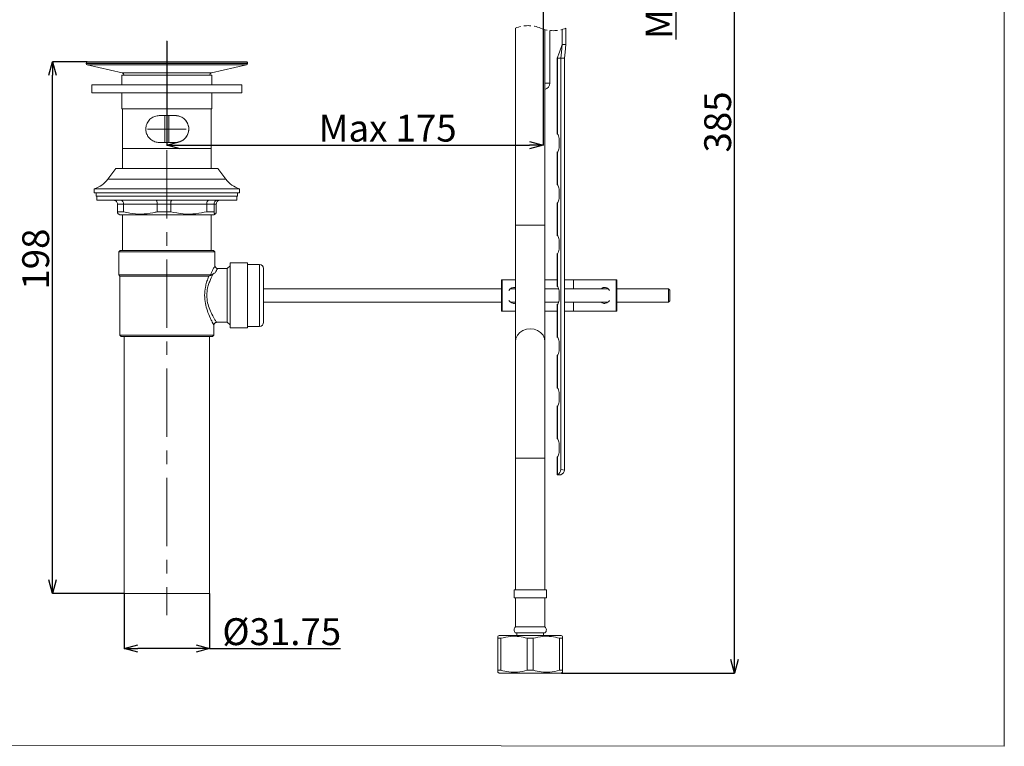
# Model space of a CAD drawing. Units: millimetres. Extents: x 10 to 285, y 10 to 394.
# Drawn here: x 102 to 285, y 10 to 145 of the extents above; entities that cross this region are included whole.
import ezdxf

# ---------------------------------------------------------------- set-up
doc = ezdxf.new("R2010")
doc.units = ezdxf.units.MM
doc.header["$PDSIZE"] = -1
doc.linetypes.add('CENTERX2', pattern=[20.32, 12.7, -2.54, 2.54, -2.54])
doc.linetypes.add('HIDDEN', pattern=[1.905, 1.27, -0.635])
doc.layers.add('アノテーション', color=7, linetype='Continuous')
doc.layers.add('边框', color=7, linetype='Continuous', lineweight=15)
doc.styles.add('SLDTEXTSTYLE1', font='txt')
doc.dimstyles.new('SLDDIMSTYLE0', dxfattribs={"dimtxt": 2.5, "dimasz": 2.5, "dimexe": 0, "dimexo": 0.0625, "dimtad": 3, "dimdec": 0, "dimlfac": 2, "dimrnd": 1e-09, "dimzin": 12, "dimdsep": 46, "dimtxsty": 'SLDTEXTSTYLE1', "dimblk1": 'OPEN30', "dimblk2": 'OPEN30', "dimsah": 1, "dimcen": 0.09, "dimadec": 0, "dimazin": 3, "dimtfac": 1, "dimtdec": 0, "dimtofl": 0, "dimtmove": 0, "dimatfit": 3, "dimldrblk": 'OPEN30', "dimfxl": 1, "dimfrac": 2, "dimtolj": 1, "dimtzin": 12, "dimarcsym": 0})
doc.dimstyles.new('SLDDIMSTYLE2', dxfattribs={"dimtxt": 2.5, "dimasz": 2.5, "dimexe": 0, "dimexo": 0.0625, "dimtad": 3, "dimdec": 1, "dimlfac": 2, "dimrnd": 1e-09, "dimzin": 12, "dimdsep": 46, "dimtxsty": 'SLDTEXTSTYLE1', "dimblk1": 'OPEN30', "dimblk2": 'OPEN30', "dimsah": 1, "dimcen": 0.09, "dimadec": 0, "dimazin": 3, "dimtfac": 1, "dimtdec": 1, "dimtofl": 0, "dimtmove": 0, "dimatfit": 3, "dimldrblk": 'OPEN30', "dimfxl": 1, "dimfrac": 2, "dimtolj": 1, "dimtzin": 12, "dimarcsym": 0})

# ---------------------------------------------------------------- blocks, each defined once
blk = doc.blocks.new('_OPEN30')
at = {"color": 0, "linetype": 'ByBlock', "lineweight": -2}
for p, q in [((-1, 0.267949), (0, 0)), ((0, 0), (-1, -0.267949)), ((0, 0), (-1, 0))]:
    blk.add_line(p, q, dxfattribs=at)
blk = doc.blocks.new('_D_4')
at = {"layer": 'Defpoints', "color": 0}
for p in [(199.58, 159.19), (129.58, 141.02), (199.58, 121.63)]:
    blk.add_point(p, dxfattribs=at)
at = {"layer": 'アノテーション', "color": 0, "lineweight": -2}
for p, q in [((199.58, 159.13), (199.58, 121.63)), ((129.58, 140.95), (129.58, 121.63)), ((132.08, 121.63), (197.08, 121.63))]:
    blk.add_line(p, q, dxfattribs=at)
at = {"layer": 'アノテーション', "color": 0, "lineweight": -2, "xscale": 2.5, "yscale": 2.5, "zscale": 2.5, "rotation": 180}
blk.add_blockref('_OPEN30', (129.58, 121.63), dxfattribs=at)
at = {"layer": 'アノテーション', "color": 0, "lineweight": -2, "xscale": 2.5, "yscale": 2.5, "zscale": 2.5}
blk.add_blockref('_OPEN30', (199.58, 121.63), dxfattribs=at)
at = {"layer": 'アノテーション', "color": 0, "lineweight": 0, "insert": (170.67, 127.29), "char_height": 5, "attachment_point": 2, "style": 'SLDTEXTSTYLE1'}
blk.add_mtext('\\A1;Max 175', dxfattribs=at)
blk = doc.blocks.new('_D_6')
at = {"layer": 'Defpoints', "color": 0}
for p in [(211.68, 183.34), (204.05, 165.84), (224.3, 165.84)]:
    blk.add_point(p, dxfattribs=at)
at = {"layer": 'アノテーション', "color": 0, "lineweight": -2}
for p, q in [((211.74, 183.34), (224.3, 183.34)), ((224.3, 180.84), (224.3, 168.34)), ((204.11, 165.84), (224.3, 165.84)), ((224.3, 165.84), (224.3, 141.29))]:
    blk.add_line(p, q, dxfattribs=at)
at = {"layer": 'アノテーション', "color": 0, "lineweight": -2, "xscale": 2.5, "yscale": 2.5, "zscale": 2.5}
for p, rotation in [((224.3, 183.34), 90.00000000000018), ((224.3, 165.84), 270.0000000000002)]:
    blk.add_blockref('_OPEN30', p, dxfattribs=dict(at, rotation=rotation))
at = {"layer": 'アノテーション', "color": 0, "lineweight": 0, "insert": (218.65, 152.31), "char_height": 5, "attachment_point": 2, "rotation": 90, "style": 'SLDTEXTSTYLE1'}
blk.add_mtext('\\A1;Max 35', dxfattribs=at)
blk = doc.blocks.new('_D_9')
at = {"layer": 'Defpoints', "color": 0}
for p in [(108.3, 137.15), (114.83, 137.15), (121.66, 38.26)]:
    blk.add_point(p, dxfattribs=at)
at = {"layer": 'アノテーション', "color": 0, "lineweight": -2}
for p, q in [((114.77, 137.15), (108.3, 137.15)), ((108.3, 40.76), (108.3, 134.65)), ((121.59, 38.26), (108.3, 38.26))]:
    blk.add_line(p, q, dxfattribs=at)
at = {"layer": 'アノテーション', "color": 0, "lineweight": -2, "xscale": 2.5, "yscale": 2.5, "zscale": 2.5}
for p, rotation in [((108.3, 137.15), 90.0000000000002), ((108.3, 38.26), 270.0000000000002)]:
    blk.add_blockref('_OPEN30', p, dxfattribs=dict(at, rotation=rotation))
at = {"layer": 'アノテーション', "color": 0, "lineweight": 0, "insert": (102.67, 100.43), "char_height": 5, "attachment_point": 2, "rotation": 90, "style": 'SLDTEXTSTYLE1'}
blk.add_mtext('\\A1;\\A1;198', dxfattribs=at)
blk = doc.blocks.new('_D_10')
at = {"layer": 'Defpoints', "color": 0}
for p in [(121.66, 38.26), (137.51, 38.26), (121.66, 28)]:
    blk.add_point(p, dxfattribs=at)
at = {"layer": 'アノテーション', "color": 0, "lineweight": -2}
for p, q in [((121.66, 38.2), (121.66, 28)), ((137.51, 38.2), (137.51, 28)), ((135.01, 28), (124.16, 28)), ((137.51, 28), (161.92, 28))]:
    blk.add_line(p, q, dxfattribs=at)
at = {"layer": 'アノテーション', "color": 0, "lineweight": -2, "xscale": 2.5, "yscale": 2.5, "zscale": 2.5, "rotation": 180}
blk.add_blockref('_OPEN30', (121.66, 28), dxfattribs=at)
at = {"layer": 'アノテーション', "color": 0, "lineweight": -2, "xscale": 2.5, "yscale": 2.5, "zscale": 2.5}
blk.add_blockref('_OPEN30', (137.51, 28), dxfattribs=at)
at = {"layer": 'アノテーション', "color": 0, "lineweight": 0, "insert": (150.96, 33.63), "char_height": 5, "attachment_point": 2, "style": 'SLDTEXTSTYLE1'}
blk.add_mtext('\\A1;%%c31.75', dxfattribs=at)
blk = doc.blocks.new('_D_11')
at = {"layer": 'Defpoints', "color": 0}
for p in [(211.68, 183.34), (235.2, 183.34), (202.95, 23.43)]:
    blk.add_point(p, dxfattribs=at)
at = {"layer": 'アノテーション', "color": 0, "lineweight": -2}
for p, q in [((211.74, 183.34), (235.2, 183.34)), ((235.2, 25.93), (235.2, 180.84)), ((203.01, 23.43), (235.2, 23.43))]:
    blk.add_line(p, q, dxfattribs=at)
at = {"layer": 'アノテーション', "color": 0, "lineweight": -2, "xscale": 2.5, "yscale": 2.5, "zscale": 2.5}
for p, rotation in [((235.2, 183.34), 90.0000000000002), ((235.2, 23.43), 270.0000000000002)]:
    blk.add_blockref('_OPEN30', p, dxfattribs=dict(at, rotation=rotation))
at = {"layer": 'アノテーション', "color": 0, "lineweight": 0, "insert": (229.58, 125.94), "char_height": 5, "attachment_point": 2, "rotation": 90, "style": 'SLDTEXTSTYLE1'}
blk.add_mtext('\\A1;385', dxfattribs=at)

msp = doc.modelspace()

# ---------------------------------------------------------------- linework, layer by layer
at = {"color": 7, "linetype": 'Continuous', "lineweight": 0}
for p, q in [((194.44567214, 143.39208449), (194.44567214, 106.72717109)), ((199.94567025, 106.72717109), (199.94567025, 143.12006007)), ((200.83040434, 133.18451992), (200.83040434, 142.95798666)), ((203.1304023, 140.32717454), (203.1304023, 143.1491667)), ((203.83040297, 143.39208356), (203.83040297, 140.32717454)), ((203.83040297, 140.32717454), (203.1304023, 140.32717454)), ((202.22921732, 137.82722256), (202.22921732, 123.67791995)), ((202.22921732, 137.82717786), (202.25751835, 137.82717786)), ((202.25751835, 137.82717786), (202.89902824, 137.82717786)), ((202.25751835, 137.82717786), (202.25751835, 123.71068015)), ((202.89902824, 137.82717786), (203.57921782, 137.82717786)), ((202.89902824, 137.82717786), (202.89902824, 61.29605263)), ((203.57921782, 137.82717786), (203.57921782, 61.17584496)), ((114.58040091, 136.89798615), (114.58040091, 136.79478071)), ((121.85169074, 136.89798615), (114.58040091, 136.89798615)), ((114.58040091, 136.79478071), (121.85169074, 136.79478071)), ((114.77416816, 136.55119143), (121.25902686, 135.05404196)), ((144.38664044, 136.55119143), (114.77416816, 136.55119143)), ((144.58040397, 136.89798615), (121.85169074, 136.89798615)), ((121.85169074, 136.79478071), (144.58040397, 136.79478071)), ((137.90177803, 135.05404196), (144.38664044, 136.55119143)), ((144.58040397, 136.79478071), (144.58040397, 136.89798615)), ((121.23040172, 134.62717584), (121.23040172, 132.87886731)), ((137.93040316, 134.62717584), (121.23040172, 134.62717584)), ((121.25902686, 135.05404196), (125.29283825, 135.05404196)), ((125.29283825, 135.05404196), (137.90177803, 135.05404196)), ((137.93040316, 132.87886731), (137.93040316, 134.62717584)), ((115.63040379, 132.87886731), (115.63040379, 131.37886427)), ((143.53040482, 132.87886731), (115.63040379, 132.87886731)), ((143.53040482, 131.37886427), (143.53040482, 132.87886731)), ((199.94567025, 133.18451992), (200.83040434, 133.18451992)), ((143.53040482, 131.37886427), (115.63040379, 131.37886427)), ((121.23040172, 131.37886427), (121.23040172, 128.37717435)), ((137.93040316, 128.37717435), (137.93040316, 131.37886427)), ((137.93040316, 128.37717435), (121.23040172, 128.37717435)), ((121.33040342, 128.37717435), (121.33040342, 121.03317245)), ((137.83040519, 121.03317245), (137.83040519, 128.37717435)), ((131.17256823, 127.12717555), (128.17276332, 127.12717555)), ((129.20539889, 122.127171), (129.20539889, 127.12717555)), ((129.95540413, 122.127171), (129.95540413, 127.12717555)), ((121.33040342, 121.03317245), (121.33040342, 117.26328298)), ((137.83040519, 121.03317245), (121.33040342, 121.03317245)), ((128.17276332, 122.127171), (131.17256823, 122.127171)), ((137.83040519, 117.26328298), (137.83040519, 121.03317245)), ((202.22921732, 120.37642612), (202.22921732, 114.22792389)), ((202.22921732, 120.32717033), (202.25751835, 120.34366592)), ((202.25751835, 120.34366592), (202.25751835, 114.26067664)), ((120.08040461, 117.26328298), (118.58367983, 115.27706995)), ((139.080404, 117.26328298), (120.08040461, 117.26328298)), ((140.57712506, 115.27706995), (139.080404, 117.26328298)), ((118.58367983, 115.27706995), (140.57712506, 115.27706995)), ((116.08040395, 113.5132791), (116.08040395, 112.76328131)), ((143.08040465, 113.5132791), (116.08040395, 113.5132791)), ((143.08040465, 112.76328131), (116.08040395, 112.76328131)), ((116.45539913, 112.76328131), (116.45539913, 112.1632786)), ((142.70540576, 112.1632786), (116.45539913, 112.1632786)), ((116.58040497, 112.1632786), (116.58040497, 111.41328081)), ((142.58040364, 111.41328081), (142.58040364, 112.1632786)), ((142.70540576, 112.1632786), (142.70540576, 112.76328131)), ((143.08040465, 112.76328131), (143.08040465, 113.5132791)), ((116.58040497, 111.41328081), (142.58040364, 111.41328081)), ((121.51852313, 110.66328301), (120.38750264, 110.66328301)), ((120.38750264, 110.66328301), (120.38750264, 109.2406319)), ((127.79729131, 110.66328301), (121.51852313, 110.66328301)), ((121.51852313, 110.66328301), (121.51852313, 109.2406319)), ((130.29829475, 110.66328301), (127.79729131, 110.66328301)), ((127.79729131, 110.66328301), (127.79729131, 109.2406319)), ((136.99018832, 110.66328301), (130.29829475, 110.66328301)), ((130.29829475, 110.66328301), (130.29829475, 109.2406319)), ((136.99018832, 110.66328301), (136.99018832, 109.2406319)), ((138.36017872, 110.66328301), (136.99018832, 110.66328301)), ((138.36017872, 110.66328301), (138.36017872, 109.2406319)), ((138.77330224, 110.66328301), (138.36017872, 110.66328301)), ((138.77330224, 110.66328301), (138.77330224, 109.2406319)), ((202.22921732, 110.92642262), (202.22921732, 104.77792039)), ((202.22921732, 110.87717428), (202.25751835, 110.89366241)), ((202.25751835, 110.89366241), (202.25751835, 104.81068059)), ((120.38750264, 109.2406319), (121.51852313, 109.2406319)), ((120.54323468, 108.82907673), (120.8304024, 108.66327896)), ((120.8304024, 108.66327896), (138.33040248, 108.66327896)), ((121.33040342, 108.66327896), (121.33040342, 102.02717348)), ((127.79729131, 109.2406319), (130.29829475, 109.2406319)), ((136.99018832, 109.2406319), (138.36017872, 109.2406319)), ((137.83040519, 102.02717348), (137.83040519, 108.66327896)), ((138.33040248, 108.66327896), (138.61757021, 108.82907673)), ((194.44567214, 106.72717109), (194.44567214, 85.0765401)), ((199.94567025, 106.72717109), (194.44567214, 106.72717109)), ((199.94567025, 85.0765401), (199.94567025, 106.72717109)), ((120.88040325, 102.02717348), (120.63039902, 101.77716925)), ((120.63039902, 101.77716925), (120.63039902, 97.47717097)), ((129.58040151, 101.77716925), (120.63039902, 101.77716925)), ((120.88040325, 102.02717348), (129.58040151, 102.02717348)), ((129.58040151, 102.02717348), (138.28040536, 102.02717348)), ((138.53040586, 101.77716925), (129.58040151, 101.77716925)), ((138.53040586, 101.77716925), (138.28040536, 102.02717348)), ((138.53040586, 99.14326235), (138.53040586, 101.77716925)), ((202.22921732, 101.47642656), (202.22921732, 95.32792433)), ((202.22921732, 101.42717078), (202.25751835, 101.44366636)), ((202.25751835, 101.44366636), (202.25751835, 95.36067709)), ((141.33040483, 99.17716994), (140.83040382, 98.67717638)), ((144.58040397, 99.7271718), (141.33040483, 99.7271718)), ((141.33040483, 87.62717932), (141.33040483, 99.7271718)), ((144.58040397, 87.62717932), (144.58040397, 99.7271718)), ((146.8304048, 99.42717417), (144.58040397, 99.42717417)), ((146.8304048, 93.76797392), (146.8304048, 99.42717417)), ((120.63039902, 97.47717097), (120.8304024, 97.27717503)), ((137.69959535, 97.47717097), (120.63039902, 97.47717097)), ((120.8304024, 97.27717503), (120.8304024, 86.27717882)), ((137.3964871, 97.27717503), (120.8304024, 97.27717503)), ((138.55803634, 97.89689942), (138.22004448, 97.67416432)), ((140.83040382, 98.67717638), (139.01099066, 98.67717638)), ((140.83040382, 93.6771737), (140.83040382, 98.67717638)), ((147.5804026, 98.67717638), (147.5804026, 93.75613495)), ((191.87337782, 96.57717063), (191.87337782, 90.77717303)), ((191.87337782, 96.57717063), (191.96777481, 96.57717063)), ((191.96777481, 96.57717063), (191.96777481, 90.77717303)), ((191.96777481, 96.57717063), (194.44567214, 96.57717063)), ((199.94567025, 96.57717063), (202.22921732, 96.57717063)), ((203.57921782, 96.57717063), (205.22728625, 96.57717063)), ((205.22728625, 96.57717063), (205.22728625, 94.9271725)), ((205.22728625, 96.57717063), (213.19303352, 96.57717063)), ((213.19303352, 96.57717063), (213.19303352, 90.77717303)), ((213.19303352, 96.57717063), (213.28742865, 96.57717063)), ((213.28742865, 96.57717063), (213.28742865, 90.77717303)), ((140.83040382, 88.67717474), (140.83040382, 93.6771737)), ((146.8304048, 87.92717694), (146.8304048, 93.76797392)), ((191.87337782, 94.9271725), (147.5804026, 94.9271725)), ((147.5804026, 93.75613495), (147.5804026, 88.67717474)), ((194.44567214, 94.9271725), (193.49940929, 94.9271725)), ((202.48019385, 94.9271725), (199.94567025, 94.9271725)), ((211.66139904, 94.9271725), (203.57921782, 94.9271725)), ((222.90680993, 94.9271725), (213.28742865, 94.9271725)), ((223.15681043, 94.67717572), (222.90680993, 94.9271725)), ((222.90680993, 92.42717861), (222.90680993, 94.9271725)), ((223.15681043, 94.67717572), (223.15681043, 92.67717539)), ((147.5804026, 92.42717861), (191.87337782, 92.42717861)), ((193.49940929, 92.42717861), (194.44567214, 92.42717861)), ((199.94567025, 92.42717861), (202.48019385, 92.42717861)), ((202.22921732, 92.02642678), (202.22921732, 85.87792455)), ((202.25751835, 91.99366658), (202.25751835, 85.91068476)), ((203.57921782, 92.42717861), (211.66139904, 92.42717861)), ((205.22728625, 92.42717861), (205.22728625, 90.77717303)), ((213.28742865, 92.42717861), (222.90680993, 92.42717861)), ((222.90680993, 92.42717861), (223.15681043, 92.67717539)), ((191.87337782, 90.77717303), (191.96777481, 90.77717303)), ((191.96777481, 90.77717303), (194.44567214, 90.77717303)), ((199.94567025, 90.77717303), (202.22921732, 90.77717303)), ((203.57921782, 90.77717303), (205.22728625, 90.77717303)), ((205.22728625, 90.77717303), (213.19303352, 90.77717303)), ((213.19303352, 90.77717303), (213.28742865, 90.77717303)), ((138.33040248, 86.27717882), (138.33040248, 88.18527996)), ((138.82572453, 88.67717474), (140.83040382, 88.67717474)), ((140.83040382, 88.67717474), (141.33040483, 88.17717373)), ((120.8304024, 86.27717882), (121.08039919, 86.02717458)), ((120.8304024, 86.27717882), (138.33040248, 86.27717882)), ((138.0804057, 86.02717458), (138.33040248, 86.27717882)), ((141.33040483, 87.62717932), (144.58040397, 87.62717932)), ((144.58040397, 87.92717694), (146.8304048, 87.92717694)), ((138.0804057, 86.02717458), (121.08039919, 86.02717458)), ((121.65540519, 86.02717458), (121.65540519, 38.25967698)), ((137.50540341, 38.25967698), (137.50540341, 86.02717458)), ((194.44567214, 85.0765401), (194.44567214, 63.4259054)), ((199.94567025, 63.4259054), (199.94567025, 85.0765401)), ((202.22921732, 82.57643073), (202.22921732, 76.4279285)), ((202.25751835, 82.54366308), (202.25751835, 76.46068125)), ((202.22921732, 73.12642723), (202.22921732, 67.02332883)), ((202.22921732, 73.07717889), (202.25751835, 73.09367447)), ((202.25751835, 73.09367447), (202.25751835, 67.01067775)), ((202.25751835, 67.01067775), (202.23076332, 67.02626436)), ((202.23076332, 67.02626436), (202.25751835, 67.01067775)), ((194.44567214, 63.4259054), (194.44567214, 38.9259079)), ((199.94567025, 63.4259054), (194.44567214, 63.4259054)), ((199.94567025, 38.9259079), (199.94567025, 63.4259054)), ((202.22921732, 63.63101988), (202.22921732, 60.32717913)), ((202.25751835, 63.64367097), (202.23076332, 63.62808435)), ((202.23076332, 63.62808435), (202.25751835, 63.64367097)), ((202.25751835, 63.64367097), (202.25751835, 60.33305018)), ((202.25751835, 60.33305018), (202.22921732, 60.32717913)), ((202.22921732, 60.32717913), (202.92047846, 60.32717913)), ((194.19567163, 38.9259079), (194.19567163, 37.42591231)), ((194.19567163, 38.9259079), (197.19567212, 38.9259079)), ((197.19567212, 38.9259079), (200.19567075, 38.9259079)), ((200.19567075, 37.42591231), (200.19567075, 38.9259079)), ((121.65540519, 38.25967698), (129.58040151, 38.25967698)), ((129.58040151, 38.25967698), (137.50540341, 38.25967698)), ((194.19567163, 37.42591231), (197.19567212, 37.42591231)), ((194.44567214, 37.42591231), (194.44567214, 32.0257315)), ((197.19567212, 37.42591231), (200.19567075, 37.42591231)), ((199.94567025, 32.0257315), (199.94567025, 37.42591231)), ((194.44567214, 32.0257315), (197.19567212, 32.0257315)), ((197.19567212, 32.0257315), (199.94567025, 32.0257315)), ((191.44567165, 30.42591303), (191.18613626, 30.27606695)), ((191.18613626, 29.90629464), (191.18613626, 30.24353772)), ((191.18613626, 29.90629464), (191.72493617, 29.90629464)), ((191.18613626, 23.94551723), (191.18613626, 29.90629464)), ((191.44567165, 30.42591303), (202.9456726, 30.42591303)), ((191.72493617, 29.90629464), (191.72493617, 23.94551723)), ((194.4257884, 30.92590659), (197.19567212, 30.92590659)), ((194.69567078, 30.92590659), (194.69567078, 30.42591303)), ((196.65687221, 29.90629464), (197.73447204, 29.90629464)), ((196.65687221, 23.94551723), (196.65687221, 29.90629464)), ((197.19567212, 30.92590659), (199.96555212, 30.92590659)), ((197.73447204, 29.90629464), (197.73447204, 23.94551723)), ((199.69566974, 30.42591303), (199.69566974, 30.92590659)), ((202.66640621, 29.90629464), (203.20520613, 29.90629464)), ((202.66640621, 23.94551723), (202.66640621, 29.90629464)), ((203.20520613, 30.27606695), (202.9456726, 30.42591303)), ((203.20520613, 29.90629464), (203.20520613, 23.94551723)), ((191.18613626, 23.94551723), (191.72493617, 23.94551723)), ((196.65687221, 23.94551723), (197.73447204, 23.94551723)), ((202.66640621, 23.94551723), (203.20520613, 23.94551723)), ((203.20520613, 23.94551723), (203.20520613, 23.60827415)), ((191.18613626, 23.57574492), (191.44567165, 23.42591374)), ((191.44567165, 23.42591374), (202.9456726, 23.42591374)), ((202.9456726, 23.42591374), (203.20520613, 23.57574492))]:
    msp.add_line(p, q, dxfattribs=at)
at = {"color": 7, "linetype": 'Continuous', "lineweight": 0, "flags": 128}
for points in [[(203.1304023, 140.32717454), (202.62573722, 138.92717413), (202.22921732, 137.82717786)], [(203.1304023, 140.32717454), (203.00083298, 138.92717413), (202.89902824, 137.82717786)], [(203.83040297, 140.32717454), (203.68973973, 138.92717413), (203.57921782, 137.82717786)], [(144.58040397, 136.89798615), (144.57560207, 136.94675765), (144.56137519, 136.99365906), (144.53827094, 137.03687987), (144.50717966, 137.07476608), (144.46929719, 137.10585735), (144.42607637, 137.12895415), (144.37917496, 137.14318476), (144.33040346, 137.14798293), (144.23765863, 137.14798293), (143.96059017, 137.14798293), (143.50268494, 137.14798293), (142.86969478, 137.14798293), (142.06958438, 137.14798293), (141.11241947, 137.14798293), (140.01022901, 137.14798293), (138.77687852, 137.14798293), (137.4278764, 137.14798293), (135.98018761, 137.14798293), (134.45201579, 137.14798293), (132.86258343, 137.14798293), (131.23187485, 137.14798293), (129.58040151, 137.14798293), (127.92892817, 137.14798293), (126.29821959, 137.14798293), (124.70878723, 137.14798293), (123.18061355, 137.14798293), (121.73292848, 137.14798293), (120.38392636, 137.14798293), (119.1505796, 137.14798293), (118.04838541, 137.14798293), (117.09121677, 137.14798293), (116.29111382, 137.14798293), (115.65811995, 137.14798293), (115.20021471, 137.14798293), (114.92314997, 137.14798293), (114.83040515, 137.14798293)], [(202.25751835, 123.71068015), (202.32944253, 123.64176228), (202.39723164, 123.52129384), (202.45873246, 123.35311934), (202.51197058, 123.14261063), (202.555251, 122.89648815), (202.58719537, 122.62261226), (202.60677549, 122.32972249), (202.61337671, 122.02716931), (202.60677549, 121.72462358), (202.58719537, 121.43173381), (202.555251, 121.15785792), (202.51197058, 120.91173544), (202.45873246, 120.70122673), (202.39723164, 120.53305223), (202.32944253, 120.41258379), (202.25751835, 120.34366592)], [(202.25751835, 114.26067664), (202.32944253, 114.19176622), (202.39723164, 114.07129779), (202.45873246, 113.90312328), (202.51197058, 113.69261458), (202.555251, 113.4464921), (202.58719537, 113.17260875), (202.60677549, 112.87971898), (202.61337671, 112.57717325), (202.60677549, 112.27462008), (202.58719537, 111.9817303), (202.555251, 111.70785441), (202.51197058, 111.46173193), (202.45873246, 111.25122323), (202.39723164, 111.08304872), (202.32944253, 110.96258029), (202.25751835, 110.89366241)], [(202.25751835, 104.81068059), (202.32944253, 104.74176272), (202.39723164, 104.62129428), (202.45873246, 104.45311978), (202.51197058, 104.24261107), (202.555251, 103.99648859), (202.58719537, 103.7226127), (202.60677549, 103.42972293), (202.61337671, 103.12716975), (202.60677549, 102.82462402), (202.58719537, 102.53173425), (202.555251, 102.25785836), (202.51197058, 102.01173588), (202.45873246, 101.80122717), (202.39723164, 101.63305267), (202.32944253, 101.51258423), (202.25751835, 101.44366636)], [(202.25751835, 95.36067709), (202.32944253, 95.29175921), (202.39723164, 95.17129078), (202.45873246, 95.00312372), (202.51197058, 94.79261502), (202.555251, 94.54649254), (202.58719537, 94.2726092), (202.60677549, 93.97971942), (202.61337671, 93.6771737), (202.60677549, 93.37462424), (202.58719537, 93.08173447), (202.555251, 92.80785858), (202.51197058, 92.5617361), (202.45873246, 92.35122739), (202.39723164, 92.18305289), (202.32944253, 92.06258445), (202.25751835, 91.99366658)], [(194.44567214, 95.08783682), (194.25181176, 95.15438541), (194.0965845, 95.17593994)], [(194.0965845, 92.17840373), (194.25181176, 92.19996571), (194.44567214, 92.26651429)], [(199.94567025, 85.0765401), (199.85196802, 85.69293409), (199.57724276, 86.26732915), (199.14021406, 86.76056503), (198.57067305, 87.13903963), (197.90742236, 87.37695902), (197.19567212, 87.45811074), (196.48392002, 87.37695902), (195.8206712, 87.13903963), (195.25112833, 86.76056503), (194.81410149, 86.26732915), (194.53937623, 85.69293409), (194.44567214, 85.0765401)], [(202.25751835, 85.91068476), (202.32944253, 85.84176689), (202.39723164, 85.72129845), (202.45873246, 85.55312394), (202.51197058, 85.34261524), (202.555251, 85.09649276), (202.58719537, 84.82261687), (202.60677549, 84.52971964), (202.61337671, 84.22718137), (202.60677549, 83.92462819), (202.58719537, 83.63173097), (202.555251, 83.35786252), (202.51197058, 83.11174004), (202.45873246, 82.90123134), (202.39723164, 82.73305684), (202.32944253, 82.61258095), (202.25751835, 82.54366308)], [(202.25751835, 76.46068125), (202.32944253, 76.39176338), (202.39723164, 76.27130239), (202.45873246, 76.10312789), (202.51197058, 75.89261918), (202.555251, 75.64649671), (202.58719537, 75.37261336), (202.60677549, 75.07973104), (202.61337671, 74.77717786), (202.60677549, 74.47462469), (202.58719537, 74.18174236), (202.555251, 73.90785902), (202.51197058, 73.66173654), (202.45873246, 73.45122784), (202.39723164, 73.28305333), (202.32944253, 73.16259234), (202.25751835, 73.09367447)], [(202.25751835, 67.01067775), (202.32944253, 66.94175988), (202.39723164, 66.82129889), (202.45873246, 66.65312438), (202.51197058, 66.44261568), (202.555251, 66.1964932), (202.58719537, 65.92260986), (202.60677549, 65.62972753), (202.61337671, 65.32717436), (202.60677549, 65.02462118), (202.58719537, 64.73173886), (202.555251, 64.45785551), (202.51197058, 64.21173304), (202.45873246, 64.00122433), (202.39723164, 63.83304983), (202.32944253, 63.71258884), (202.25751835, 63.64367097)], [(202.89902824, 61.29605263), (203.23646131, 61.23506217), (203.57921782, 61.17584496)]]:
    msp.add_lwpolyline(points, dxfattribs=at)
at = {"color": 7, "linetype": 'HIDDEN', "lineweight": 0}
for centre, start, end in [((196.79185444, 137.76124445), 67.380135052, 112.619864948), ((201.48422055, 149.02292313), 247.380135052, 292.619864948)]:
    msp.add_arc(centre, 6.10007595, start, end, dxfattribs=at)
at = {"color": 7, "linetype": 'Continuous', "lineweight": 0}
for centre, radius, start, end in [((114.83039161, 136.89799223), 0.2499907, 89.9968987349, 180.0013937213), ((114.8304045, 136.79478795), 0.25000359, 180.0016600514, 257.0005255674), ((144.33040895, 136.79478028), 0.24999502, 282.9987886865, 0.000099025), ((121.14656794, 134.5668678), 0.49998567, 6.927859634, 77.0015749105), ((138.01424287, 134.5668668), 0.49998798, 102.999061623, 173.0720567383), ((199.58039206, 133.18453249), 1.25001229, 286.9908919457, 359.9994238341), ((114.59050232, 118.28612899), 4.99999029, 287.3363719538, 323.000146827), ((144.57029443, 118.28612059), 4.99997874, 216.9998324033, 252.6637291092), ((146.8303987, 98.67717028), 0.7500039, 0.0004662298, 89.9995337702), ((194.16284104, 94.1048597), 1.05958402, 74.5185404077, 151.0967913777), ((211.02055668, 94.12850034), 1.02842863, 28.3584636562, 129.0501665135), ((211.13332638, 94.16889274), 1.00941529, 93.9254248769, 131.3049652664), ((194.15436068, 93.22932499), 1.04250106, 208.1581716802, 286.2264965344), ((211.02055668, 93.22585078), 1.02842863, 230.9498334865, 331.6415363438), ((211.13337206, 93.18553786), 1.00950515, 228.6960649671, 266.072326625), ((146.8303987, 88.67718084), 0.7500039, 270.0004662298, 359.9995337702), ((201.58816931, 61.47411515), 1.32289735, 300.3958983293, 352.2644858125), ((202.54365389, 61.29966413), 1.04294001, 291.1806650031, 353.1816900817), ((194.945555, 31.46660192), 0.75000583, 131.7979110414, 226.1306135699), ((199.44578939, 31.46660284), 0.75000382, 313.8691251866, 48.2021561951)]:
    msp.add_arc(centre, radius, start, end, dxfattribs=at)
for points, knots in [([(128.17276332, 127.12717555), (127.88841207, 127.09902737), (127.32488924, 127.04324376), (126.56532544, 126.60635425), (125.98046252, 125.94939872), (125.66495753, 125.13340475), (125.6422825, 124.31259544), (125.85736855, 123.5707481), (126.28528831, 122.91700413), (126.93757799, 122.39674743), (127.6161862, 122.15348809), (128.04244072, 122.13333315), (128.17276332, 122.127171)], [0, 0, 0, 0, 0.1083821404, 0.2147900206, 0.3264864222, 0.4396695653, 0.5422475314, 0.6355700828, 0.7313163432, 0.8368113103, 0.9501068675, 1, 1, 1, 1]), ([(131.16388086, 127.12717555), (131.44694907, 127.09902552), (132.0064445, 127.04338589), (132.76178852, 126.60555349), (133.34394152, 125.9431259), (133.65260334, 125.12197709), (133.67027067, 124.30928838), (133.46445793, 123.58557411), (133.05790052, 122.94184762), (132.42324555, 122.41415868), (131.74040442, 122.15647479), (131.30331526, 122.13425824), (131.16388086, 122.127171)], [0, 0, 0, 0, 0.1083068932, 0.2140728272, 0.3265204695, 0.4416599898, 0.5436052194, 0.6339913947, 0.7272655739, 0.8320219027, 0.946413846, 1, 1, 1, 1]), ([(131.17256823, 122.127171), (131.45545367, 122.15527587), (132.01586701, 122.21095332), (132.7702589, 122.64838458), (133.34909605, 123.30613072), (133.66005096, 124.12164088), (133.68238061, 124.94136826), (133.47035113, 125.68276478), (133.04749653, 126.33665895), (132.40082905, 126.8575876), (131.72616782, 127.1009136), (131.30227459, 127.12102247), (131.17256823, 127.12717555)], [0, 0, 0, 0, 0.1082175184, 0.2143855122, 0.3260093775, 0.4394462331, 0.5424097423, 0.6359979652, 0.7317921075, 0.8371044298, 0.9501558634, 1, 1, 1, 1]), ([(202.22921732, 123.72717573), (202.24413915, 123.71849246), (202.27313679, 123.70161822), (202.23898956, 123.72138525), (202.22974165, 123.72686505), (202.22921732, 123.72717573)], [0, 0, 0, 0, 0.4999996476, 0.9716513553, 1, 1, 1, 1]), ([(202.22921732, 114.27717223), (202.24413584, 114.26848377), (202.27312876, 114.25159846), (202.23900976, 114.27141777), (202.22974172, 114.27686407), (202.22921732, 114.27717223)], [0, 0, 0, 0, 0.4999999138, 0.9717091098, 1, 1, 1, 1]), ([(120.38750264, 110.66328301), (120.37937214, 110.74638833), (120.36313031, 110.91240282), (120.23661502, 111.13403675), (120.04946882, 111.30496988), (119.83774544, 111.39516858), (119.69293984, 111.4131481), (119.63263958, 111.41327634), (119.63053855, 111.41328081)], [0, 0, 0, 0, 0.2105717179, 0.4206464675, 0.6319254845, 0.8465002659, 0.9946516445, 1, 1, 1, 1]), ([(121.51852313, 110.66328301), (121.51300771, 110.74563614), (121.50228178, 110.90578962), (121.41718703, 111.12382384), (121.28887989, 111.29651994), (121.13619909, 111.39371919), (121.02929206, 111.41314915), (120.98662611, 111.41327641), (120.98515096, 111.41328081)], [0, 0, 0, 0, 0.2438143116, 0.4741496558, 0.6838630012, 0.8733555982, 0.9956213422, 1, 1, 1, 1]), ([(127.79729131, 110.66328301), (127.7944504, 110.74503977), (127.7890412, 110.90070818), (127.74597669, 111.11388173), (127.68197574, 111.28083565), (127.60271531, 111.38759703), (127.53501531, 111.4131527), (127.51104505, 111.41327666), (127.51024279, 111.41328081)], [0, 0, 0, 0, 0.28740850866, 0.54723826366, 0.75975679285, 0.91570871336, 0.99717885671, 1, 1, 1, 1]), ([(130.29829475, 110.66328301), (130.30036833, 110.74491161), (130.30429976, 110.89967673), (130.33440955, 111.11168208), (130.38086296, 111.27544565), (130.43260209, 111.3820976), (130.48702059, 111.41314971), (130.50510515, 111.41327671), (130.50568911, 111.41328081)], [0, 0, 0, 0, 0.3018021673, 0.5722069844, 0.7875203875, 0.933185096, 0.9978424857, 1, 1, 1, 1]), ([(136.99018832, 110.66328301), (136.9950032, 110.74546222), (137.00430716, 110.90425997), (137.07831684, 111.12093987), (137.18960604, 111.29309428), (137.32457826, 111.39286873), (137.42108907, 111.41314939), (137.45880755, 111.41327644), (137.46010388, 111.41328081)], [0, 0, 0, 0, 0.2545420652, 0.4918604639, 0.7017213277, 0.8829295262, 0.9959764314, 1, 1, 1, 1]), ([(139.1009378, 111.41328081), (139.09888148, 111.41327634), (139.03983602, 111.41314805), (138.89778652, 111.39511771), (138.6901981, 111.30453776), (138.5072303, 111.13333188), (138.38389942, 110.91185008), (138.36810343, 110.74632526), (138.36017872, 110.66328301)], [0, 0, 0, 0, 0.0052912127, 0.1519324589, 0.3649320074, 0.5759878845, 0.7872770942, 1, 1, 1, 1]), ([(139.53026633, 111.41328081), (139.52816654, 111.41327634), (139.46786753, 111.41314792), (139.32306201, 111.3951682), (139.11133689, 111.30496976), (138.92418546, 111.13403908), (138.79767555, 110.91240159), (138.78143309, 110.74638812), (138.77330224, 110.66328301)], [0, 0, 0, 0, 0.00534519157, 0.15349648632, 0.36807405253, 0.57935529067, 0.78942840119, 1, 1, 1, 1]), ([(120.5666742, 108.86966749), (120.54702, 108.87265016), (120.39803247, 108.89526011), (120.39239576, 109.08014058), (120.38750264, 109.2406319)], [0, 0, 0, 0, 0.1319184438, 1, 1, 1, 1]), ([(121.51852313, 109.2406319), (121.91720576, 109.14488417), (123.00380223, 108.88392685), (124.85410039, 108.741105), (126.56122772, 108.9339879), (127.53158415, 109.17471498), (127.79729131, 109.2406319)], [0, 0, 0, 0, 0.1936146469, 0.52769038199, 0.87067015167, 1, 1, 1, 1]), ([(130.29829475, 109.2406319), (131.06468907, 109.08272879), (132.61411989, 108.76349372), (134.89005301, 108.79621513), (136.33087086, 109.10111149), (136.99018832, 109.2406319)], [0, 0, 0, 0, 0.3467778205, 0.7010858921, 1, 1, 1, 1]), ([(138.36017872, 109.2406319), (138.37001917, 109.0569502), (138.38343688, 108.80649526), (138.75713815, 108.88829923), (138.76656076, 109.09368609), (138.77330224, 109.2406319)], [0, 0, 0, 0, 0.439060777, 0.5986711775, 1, 1, 1, 1]), ([(202.22921732, 104.82717618), (202.24413915, 104.8184929), (202.27313679, 104.80161866), (202.23898956, 104.82138569), (202.22974165, 104.82686549), (202.22921732, 104.82717618)], [0, 0, 0, 0, 0.4999996476, 0.9716513553, 1, 1, 1, 1]), ([(137.69959535, 97.47717097), (137.78961068, 97.68352987), (137.95560575, 98.06407129), (138.2133829, 98.58603406), (138.41896897, 98.97377352), (138.50398587, 99.12913854), (138.53457969, 99.18484009), (138.51955894, 99.15732293), (138.51188372, 99.14326235)], [0, 0, 0, 0, 0.35005525256, 0.64552834124, 0.93781906683, 0.96800980838, 0.98365381881, 1, 1, 1, 1]), ([(139.00749634, 98.6812593), (139.00057507, 98.68034884), (138.93425584, 98.67162489), (138.80278616, 98.72314493), (138.65765416, 98.82648934), (138.57221009, 98.96352921), (138.53647291, 99.06928271), (138.53463092, 99.12834549), (138.53409763, 99.14544537)], [0, 0, 0, 0, 0.0287155714, 0.2751507486, 0.5475653661, 0.7569459103, 0.9296308982, 1, 1, 1, 1]), ([(138.3259135, 88.18527996), (138.32750389, 88.18241144), (138.34514108, 88.15059986), (138.22148175, 88.37179275), (138.19847989, 88.41474829), (138.07321164, 88.64627103), (137.89799642, 88.98051161), (137.52698529, 89.74167871), (137.08952256, 90.81040549), (136.70832991, 92.21355118), (136.56541842, 93.69929419), (136.70034496, 95.02439447), (136.96817452, 96.10720135), (137.20040272, 96.79086098), (137.35417936, 97.17224647), (137.3964871, 97.27717503)], [0, 0, 0, 0, 0.0009406043, 0.0104311936, 0.0374136707, 0.0413660323, 0.0909282601, 0.1582338719, 0.3063905122, 0.454283677, 0.6139040434, 0.7731427009, 0.8706307889, 0.9644073385, 1, 1, 1, 1]), ([(138.22004448, 97.67416432), (138.04275233, 97.34069085), (137.73867519, 96.76874417), (137.39395351, 95.8949652), (137.10874492, 94.91268937), (136.96392491, 93.69775771), (137.11788108, 92.33834425), (137.51858203, 91.06801682), (137.99129173, 90.08424929), (138.35924715, 89.42867203), (138.62657064, 88.99541207), (138.70339011, 88.87172043), (138.84840134, 88.64922826), (138.82747409, 88.68172121), (138.82591079, 88.68414848)], [0, 0, 0, 0, 0.1177427495, 0.2019428232, 0.2925729284, 0.4363845229, 0.5805153003, 0.7153838752, 0.8522081632, 0.9140147119, 0.9612517221, 0.9888357496, 0.9991660129, 1, 1, 1, 1]), ([(137.3964871, 97.27717503), (137.45672733, 97.2903247), (137.75720004, 97.35591404), (138.01440512, 97.53276739), (138.22004448, 97.67416432)], [0, 0, 0, 0, 0.2004848493, 1, 1, 1, 1]), ([(138.55803634, 97.89689942), (138.35944153, 97.76134124), (138.09142041, 97.57839359), (137.78020928, 97.49799647), (137.69959535, 97.47717097)], [0, 0, 0, 0, 0.740967046, 1, 1, 1, 1]), ([(139.01099066, 98.64656194), (139.01893583, 98.65909579), (139.03455569, 98.68373681), (138.96333655, 98.57212162), (138.88581588, 98.44855971), (138.71610274, 98.17179266), (138.60594688, 97.98022062), (138.55803634, 97.89689942)], [0, 0, 0, 0, 0.0313949474, 0.061721131, 0.277178289, 0.6856202618, 1, 1, 1, 1]), ([(202.22921732, 95.37717267), (202.24413584, 95.36848421), (202.27312876, 95.3515989), (202.23900976, 95.37141821), (202.22974172, 95.37686451), (202.22921732, 95.37717267)], [0, 0, 0, 0, 0.4999999138, 0.9717091098, 1, 1, 1, 1]), ([(202.22921732, 91.97717845), (202.24413602, 91.98586268), (202.27312921, 92.00273974), (202.23900862, 91.98293237), (202.22974172, 91.97748661), (202.22921732, 91.97717845)], [0, 0, 0, 0, 0.4999999035, 0.9717058703, 1, 1, 1, 1]), ([(138.33621766, 88.18484037), (138.33525047, 88.20714678), (138.33188267, 88.28481873), (138.38205242, 88.41601251), (138.48796143, 88.55753034), (138.63996668, 88.64742392), (138.76072488, 88.6825157), (138.82065642, 88.67601352), (138.82506143, 88.67553561)], [0, 0, 0, 0, 0.0867447223, 0.3020491058, 0.5297437241, 0.7649379376, 0.9827228094, 1, 1, 1, 1]), ([(202.22921732, 85.92718034), (202.24413915, 85.91849707), (202.27313679, 85.90162283), (202.23898956, 85.92138986), (202.22974165, 85.92686965), (202.22921732, 85.92718034)], [0, 0, 0, 0, 0.4999996476, 0.9716513553, 1, 1, 1, 1]), ([(202.22921732, 82.52718239), (202.24413621, 82.53586241), (202.27312966, 82.5527312), (202.23900749, 82.53293578), (202.22974171, 82.52749056), (202.22921732, 82.52718239)], [0, 0, 0, 0, 0.4999998927, 0.9717026312, 1, 1, 1, 1]), ([(202.22921732, 76.47717684), (202.24413584, 76.46848838), (202.27312876, 76.45160306), (202.23900976, 76.47142238), (202.22974172, 76.47686868), (202.22921732, 76.47717684)], [0, 0, 0, 0, 0.4999999138, 0.9717091098, 1, 1, 1, 1]), ([(196.65687221, 29.90629464), (196.15270971, 30.02913111), (195.13499776, 30.27709114), (193.45007753, 30.31310253), (192.32986475, 30.04894365), (191.72493617, 29.90629464)], [0, 0, 0, 0, 0.3110954403, 0.6279831293, 1, 1, 1, 1]), ([(202.66640621, 29.90629464), (202.16224371, 30.02913112), (201.14453237, 30.27709102), (199.45961279, 30.31310245), (198.33940061, 30.04894368), (197.73447204, 29.90629464)], [0, 0, 0, 0, 0.3110955562, 0.6279829906, 1, 1, 1, 1]), ([(203.20520613, 30.23984223), (203.20520613, 30.24229693), (203.20520613, 30.33837356), (203.20520613, 30.02609591), (203.20520613, 29.92633933), (203.20520613, 29.90629464)], [0, 0, 0, 0, 0.0205209494, 0.8031873875, 1, 1, 1, 1]), ([(191.18613626, 23.61196964), (191.18613626, 23.60951494), (191.18613626, 23.51343831), (191.18613626, 23.82571596), (191.18613626, 23.92547254), (191.18613626, 23.94551723)], [0, 0, 0, 0, 0.0205209494, 0.8031873875, 1, 1, 1, 1]), ([(191.72493617, 23.94551723), (192.22909868, 23.82268076), (193.24681063, 23.57472073), (194.93173085, 23.53870934), (196.05194364, 23.80286822), (196.65687221, 23.94551723)], [0, 0, 0, 0, 0.3110954403, 0.6279831293, 1, 1, 1, 1]), ([(197.73447204, 23.94551723), (198.23863454, 23.82268075), (199.25634588, 23.57472085), (200.94126546, 23.53870942), (202.06147764, 23.80286819), (202.66640621, 23.94551723)], [0, 0, 0, 0, 0.3110955562, 0.6279829906, 1, 1, 1, 1])]:
    msp.add_open_spline(points, degree=3, knots=knots, dxfattribs=at)
at = {"layer": 'アノテーション', "linetype": 'CENTERX2', "lineweight": 0}
for p, q in [((129.58040524, 141.01662706), (129.58040524, 34.1733092)), ((125.98472524, 124.62717421), (133.1898241, 124.62717421))]:
    msp.add_line(p, q, dxfattribs=at)
at = {"layer": '边框', "lineweight": 0}
for p in [(285.41620561, 394.26699387), (10, 10)]:
    msp.add_line(p, (285.41620561, 9.8059272), dxfattribs=at)

# ---------------------------------------------------------------- dimensions: what is measured, and where the dimension line sits
at = {"layer": 'アノテーション', "lineweight": 0}
for base, p1, p2, text, dimstyle, picture, middle in [((235.20098304, 183.34091256), (202.94567149, 23.42590395), (211.68206759, 183.34091256), '385', 'SLDDIMSTYLE2', '_D_11', (235.20098304, 125.93788701)), ((224.30447204, 165.84091256), (211.68206759, 183.34091256), (204.04567149, 165.84091256), 'Max <>', 'SLDDIMSTYLE2', '_D_6', (224.30447204, 152.31313478)), ((108.2995309, 137.14798574), (121.65540381, 38.25967414), (114.83040381, 137.14798574), '\\A1;<>', 'SLDDIMSTYLE0', '_D_9', (108.2995309, 100.43101449))]:
    dim = msp.add_linear_dim(base=base, p1=p1, p2=p2, angle=90, text=text, dimstyle=dimstyle, override={"dimtxt": 5, "dimtxsty": 'SLDTEXTSTYLE1'}, dxfattribs=at)
    dim.commit()
    dim.dimension.update_dxf_attribs({"geometry": picture, "text_midpoint": middle, "dimtype": 160})
for base, p1, p2, text, picture, middle in [((199.58040381, 121.6341139), (129.58040381, 141.0166271), (199.58040381, 159.19036351), 'Max 175', '_D_4', (170.66762106, 121.6341139)), ((121.65540381, 28.00362648), (137.50540381, 38.25967414), (121.65540381, 38.25967414), '%%c31.75', '_D_10', (150.96373715, 28.00362648))]:
    dim = msp.add_linear_dim(base=base, p1=p1, p2=p2, text=text, dimstyle='SLDDIMSTYLE2', override={"dimtxt": 5, "dimtxsty": 'SLDTEXTSTYLE1'}, dxfattribs=at)
    dim.commit()
    dim.dimension.update_dxf_attribs({"geometry": picture, "text_midpoint": middle, "dimtype": 160})

doc.saveas('drawing.dxf')
